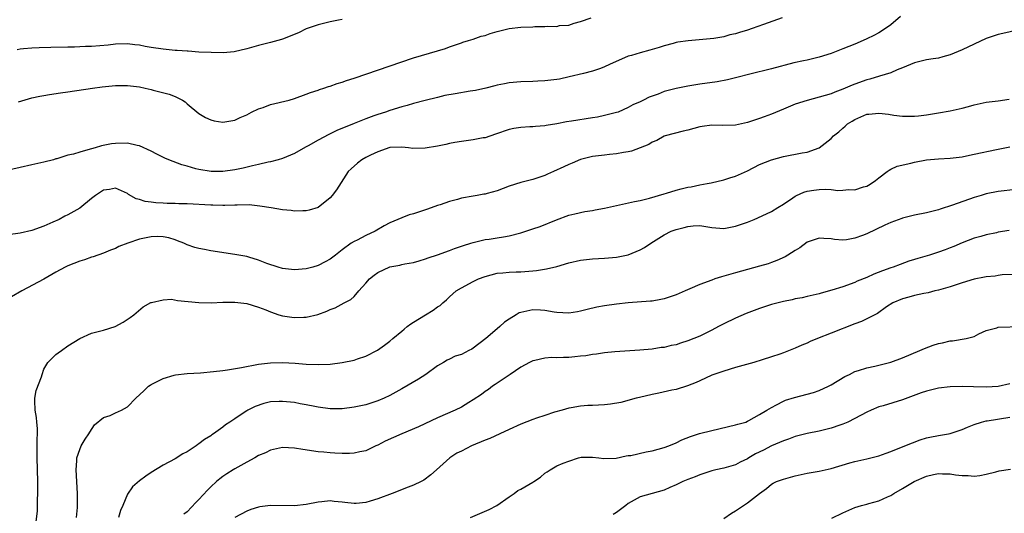
# Model space of a CAD drawing. Units: inches. Extents: x 2641205 to 2643000, y 1557000 to 1560000.
# Drawn here: x 2641521 to 2641686, y 1557268 to 1557350 of the extents above; entities that cross this region are included whole.
import ezdxf

# ---------------------------------------------------------------- set-up
doc = ezdxf.new("R2010")
doc.units = ezdxf.units.IN
doc.header["$MEASUREMENT"] = 0
doc.layers.add('LD26401557_2ft', color=33, linetype='Continuous')

msp = doc.modelspace()

# ---------------------------------------------------------------- linework, layer by layer
at = {"layer": 'LD26401557_2ft'}
for points, elevation in [([(2641648.78, 1557350.78), (2641645.7, 1557349.7), (2641643.76, 1557349), (2641643, 1557348.74), (2641641.64, 1557348.36), (2641641, 1557348.14), (2641640.05, 1557347.95), (2641639, 1557347.63), (2641637.34, 1557347.34), (2641636.74, 1557347.26), (2641634.91, 1557347.09), (2641633.06, 1557346.94), (2641631.3, 1557346.7), (2641631, 1557346.64), (2641630.51, 1557346.51), (2641629, 1557346.11), (2641628.18, 1557345.82), (2641627, 1557345.5), (2641626.63, 1557345.37), (2641625, 1557344.95), (2641623.51, 1557344.49), (2641623, 1557344.35), (2641619.85, 1557343), (2641619, 1557342.59), (2641618.31, 1557342.31), (2641617, 1557341.87), (2641615.47, 1557341.47), (2641613.11, 1557340.89), (2641611.46, 1557340.54), (2641611, 1557340.46), (2641609, 1557340.24), (2641607.81, 1557340.19), (2641607, 1557340.15), (2641605, 1557340.09), (2641603, 1557339.91), (2641602.26, 1557339.74), (2641601, 1557339.51), (2641600.63, 1557339.37), (2641599.11, 1557339), (2641597.38, 1557338.62), (2641596.49, 1557338.49), (2641593.94, 1557338.06), (2641592.25, 1557337.75), (2641591, 1557337.46), (2641588.94, 1557336.94), (2641587, 1557336.42), (2641585.92, 1557336.08), (2641585, 1557335.87), (2641583, 1557335.25), (2641582.3, 1557335), (2641581, 1557334.59), (2641580.34, 1557334.34), (2641579, 1557333.88), (2641577, 1557333.1), (2641574.1, 1557331.9), (2641573, 1557331.35), (2641572.76, 1557331.24), (2641571, 1557330.27), (2641569.32, 1557329.32), (2641569, 1557329.16), (2641568.88, 1557329.12), (2641567, 1557328.07), (2641565, 1557327.23), (2641564.31, 1557327), (2641563, 1557326.65), (2641562.6, 1557326.6), (2641561, 1557326.2), (2641560, 1557326), (2641558.4, 1557325.6), (2641557, 1557325.3), (2641555, 1557325.02), (2641553.03, 1557325.03), (2641551, 1557325.35), (2641550.5, 1557325.5), (2641549, 1557325.9), (2641548.15, 1557326.15), (2641546.68, 1557326.68), (2641545.96, 1557327), (2641545.28, 1557327.28), (2641543.92, 1557327.92), (2641543, 1557328.43), (2641541, 1557329.31), (2641540.62, 1557329.38), (2641539, 1557329.75), (2641537, 1557329.73), (2641536.35, 1557329.65), (2641534.66, 1557329.33), (2641533.61, 1557329), (2641533, 1557328.84), (2641532.75, 1557328.75), (2641531, 1557328.29), (2641529.96, 1557327.96), (2641529, 1557327.76), (2641527.17, 1557327.17), (2641527, 1557327.13), (2641526.6, 1557327), (2641525, 1557326.57), (2641523, 1557326.12), (2641521, 1557325.72), (2641518.78, 1557325.22)], 7786), ([(2641668.67, 1557351), (2641667, 1557349.6), (2641666.12, 1557349), (2641665, 1557348.29), (2641664.15, 1557347.85), (2641663, 1557347.28), (2641662.39, 1557347), (2641661, 1557346.41), (2641659, 1557345.59), (2641657, 1557344.82), (2641655, 1557344.18), (2641653, 1557343.72), (2641652.39, 1557343.61), (2641650.76, 1557343.24), (2641647, 1557342.25), (2641643.36, 1557341.36), (2641641.21, 1557340.79), (2641639.61, 1557340.39), (2641637.93, 1557340.07), (2641635, 1557339.65), (2641633, 1557339.32), (2641631, 1557338.95), (2641629, 1557338.42), (2641628.02, 1557338.02), (2641627, 1557337.65), (2641626.5, 1557337.5), (2641625.55, 1557337), (2641625, 1557336.73), (2641623.78, 1557336.22), (2641623, 1557335.78), (2641621.29, 1557335), (2641621, 1557334.9), (2641619, 1557334.41), (2641617.84, 1557334.16), (2641617, 1557334.05), (2641613.46, 1557333.46), (2641612.64, 1557333.36), (2641611, 1557333.04), (2641609.24, 1557332.76), (2641609, 1557332.7), (2641607.41, 1557332.59), (2641607, 1557332.53), (2641606.49, 1557332.49), (2641605, 1557332.42), (2641603.78, 1557332.22), (2641603, 1557332.05), (2641600.71, 1557331.29), (2641599, 1557330.69), (2641598.66, 1557330.66), (2641597, 1557330.32), (2641595, 1557330.08), (2641593.9, 1557329.9), (2641593, 1557329.73), (2641592.42, 1557329.58), (2641591, 1557329.3), (2641588.94, 1557328.94), (2641586.89, 1557328.89), (2641586.12, 1557329), (2641585, 1557329.12), (2641583, 1557329.03), (2641581, 1557328.34), (2641579.76, 1557327.76), (2641579, 1557327.38), (2641578.29, 1557327), (2641577.57, 1557326.43), (2641576.51, 1557325.5), (2641576.03, 1557325), (2641575.61, 1557324.39), (2641574.04, 1557321.96), (2641573.35, 1557321), (2641573, 1557320.63), (2641571, 1557319.01), (2641569.47, 1557318.53), (2641569, 1557318.4), (2641568.42, 1557318.42), (2641567, 1557318.39), (2641566.47, 1557318.47), (2641565, 1557318.61), (2641563.09, 1557318.91), (2641561.23, 1557319.23), (2641559.41, 1557319.41), (2641557.4, 1557319.4), (2641557, 1557319.36), (2641555.33, 1557319.33), (2641555, 1557319.3), (2641553.35, 1557319.35), (2641553, 1557319.35), (2641549, 1557319.58), (2641547.62, 1557319.62), (2641547, 1557319.66), (2641545.68, 1557319.68), (2641545, 1557319.73), (2641543.76, 1557319.76), (2641543, 1557319.88), (2641541.98, 1557319.98), (2641541, 1557320.31), (2641540.45, 1557320.45), (2641539.18, 1557321.18), (2641539, 1557321.31), (2641537, 1557322.21), (2641535.99, 1557322.01), (2641535, 1557321.9), (2641533.64, 1557321), (2641533, 1557320.52), (2641531, 1557318.89), (2641529, 1557317.74), (2641528.49, 1557317.51), (2641527.55, 1557317), (2641526.51, 1557316.51), (2641525, 1557315.85), (2641523, 1557315.12), (2641521, 1557314.68), (2641519, 1557314.42)], 7788), ([(2641575, 1557350.5), (2641574.41, 1557350.41), (2641573, 1557350.14), (2641571, 1557349.63), (2641569, 1557348.93), (2641567.69, 1557348.31), (2641565, 1557347.22), (2641564.84, 1557347.16), (2641563, 1557346.66), (2641561, 1557346.15), (2641559, 1557345.58), (2641556.91, 1557345.09), (2641555.07, 1557344.93), (2641553.04, 1557344.96), (2641551, 1557345.07), (2641549.2, 1557345.2), (2641549, 1557345.2), (2641547.33, 1557345.33), (2641547, 1557345.34), (2641545, 1557345.52), (2641543, 1557345.82), (2641541.98, 1557346.02), (2641541, 1557346.19), (2641540.26, 1557346.26), (2641539, 1557346.42), (2641537, 1557346.36), (2641535.76, 1557346.24), (2641533, 1557346.01), (2641531.98, 1557345.98), (2641531, 1557345.92), (2641530.11, 1557345.89), (2641529, 1557345.89), (2641526.15, 1557345.85), (2641524.21, 1557345.79), (2641523, 1557345.74), (2641521.59, 1557345.59), (2641521, 1557345.54), (2641520.54, 1557345.46)], 7782), ([(2641520.74, 1557336.73), (2641523, 1557337.4), (2641524.33, 1557337.67), (2641525, 1557337.8), (2641525.92, 1557337.92), (2641527.78, 1557338.21), (2641529, 1557338.38), (2641533.13, 1557339), (2641534.78, 1557339.22), (2641537, 1557339.44), (2641539, 1557339.45), (2641541, 1557339.2), (2641541.99, 1557339), (2641543, 1557338.76), (2641543.33, 1557338.67), (2641546, 1557338), (2641547, 1557337.58), (2641548.22, 1557337), (2641548.69, 1557336.69), (2641549, 1557336.38), (2641551, 1557334.74), (2641552.11, 1557334.11), (2641553, 1557333.68), (2641553.55, 1557333.55), (2641555, 1557333.31), (2641555.34, 1557333.34), (2641557, 1557333.62), (2641557.89, 1557334.11), (2641559, 1557334.51), (2641559.83, 1557335), (2641561, 1557335.52), (2641561.75, 1557335.75), (2641563, 1557336.24), (2641566.11, 1557337), (2641567, 1557337.27), (2641569, 1557337.97), (2641569.73, 1557338.27), (2641571, 1557338.68), (2641571.22, 1557338.78), (2641571.92, 1557339), (2641572.71, 1557339.29), (2641573, 1557339.36), (2641574.2, 1557339.8), (2641575, 1557340.02), (2641575.72, 1557340.28), (2641577, 1557340.68), (2641587, 1557344.07), (2641592.35, 1557345.65), (2641593, 1557345.94), (2641595, 1557346.61), (2641595.27, 1557346.73), (2641596.2, 1557347), (2641597, 1557347.21), (2641598.3, 1557347.7), (2641599, 1557347.86), (2641599.83, 1557348.17), (2641601, 1557348.52), (2641603, 1557348.99), (2641605, 1557349.21), (2641607, 1557349.29), (2641607.32, 1557349.32), (2641609, 1557349.33), (2641609.38, 1557349.38), (2641611, 1557349.37), (2641611.49, 1557349.49), (2641613, 1557349.59), (2641613.9, 1557349.9), (2641615, 1557350.18), (2641616.79, 1557350.79)], 7784), ([(2641689, 1557348.91), (2641685.83, 1557348.17), (2641685, 1557348.02), (2641683, 1557347.33), (2641679, 1557345.43), (2641677, 1557344.58), (2641675.76, 1557344.24), (2641675, 1557344.05), (2641674.1, 1557343.9), (2641673, 1557343.75), (2641671, 1557343.26), (2641669, 1557342.42), (2641668.08, 1557342.08), (2641667, 1557341.6), (2641665.11, 1557341), (2641663.49, 1557340.51), (2641663, 1557340.39), (2641661, 1557339.67), (2641660.52, 1557339.48), (2641659, 1557338.85), (2641657.64, 1557338.36), (2641657, 1557338.08), (2641655, 1557337.47), (2641653, 1557336.96), (2641651, 1557336.32), (2641649, 1557335.49), (2641647, 1557334.62), (2641645.8, 1557334.2), (2641645, 1557333.89), (2641644.31, 1557333.69), (2641643, 1557333.25), (2641641, 1557332.79), (2641638.73, 1557332.73), (2641637, 1557332.81), (2641635.4, 1557332.6), (2641635, 1557332.54), (2641633, 1557331.98), (2641632.21, 1557331.79), (2641629.21, 1557331), (2641629, 1557330.93), (2641627.76, 1557330.24), (2641627, 1557329.92), (2641626.45, 1557329.55), (2641625, 1557328.98), (2641623.54, 1557328.46), (2641623, 1557328.34), (2641622.22, 1557328.22), (2641621, 1557328), (2641619.86, 1557327.86), (2641619, 1557327.77), (2641617, 1557327.52), (2641615, 1557327.06), (2641613.57, 1557326.43), (2641613, 1557326.22), (2641612.21, 1557325.79), (2641610.48, 1557325), (2641609.44, 1557324.56), (2641609, 1557324.36), (2641607, 1557323.67), (2641605, 1557323.18), (2641603, 1557322.54), (2641601, 1557321.79), (2641599.33, 1557321.33), (2641599, 1557321.24), (2641598.78, 1557321.22), (2641597.65, 1557321), (2641597, 1557320.9), (2641595, 1557320.53), (2641594.34, 1557320.34), (2641593, 1557319.99), (2641591.46, 1557319.46), (2641591, 1557319.32), (2641589.3, 1557318.7), (2641589, 1557318.58), (2641587.79, 1557318.21), (2641587, 1557317.91), (2641586.26, 1557317.74), (2641585, 1557317.27), (2641583, 1557316.42), (2641582.08, 1557315.92), (2641580.55, 1557315), (2641579, 1557314.27), (2641577.51, 1557313.51), (2641577, 1557313.27), (2641576.54, 1557313), (2641575, 1557311.91), (2641573.87, 1557311), (2641573, 1557310.34), (2641572.15, 1557309.85), (2641571, 1557309.27), (2641570.1, 1557309), (2641569, 1557308.7), (2641567, 1557308.54), (2641565, 1557308.78), (2641564.27, 1557309), (2641562.39, 1557309.61), (2641561, 1557310.16), (2641559.37, 1557310.63), (2641559, 1557310.75), (2641557, 1557311.13), (2641553, 1557311.71), (2641551.92, 1557311.92), (2641551, 1557312.1), (2641550.29, 1557312.29), (2641549, 1557312.74), (2641548.44, 1557313), (2641547.42, 1557313.42), (2641547, 1557313.54), (2641545.92, 1557313.92), (2641545, 1557314.05), (2641544.12, 1557314.12), (2641543, 1557314.07), (2641541, 1557313.69), (2641539.07, 1557313), (2641537.57, 1557312.43), (2641537, 1557312.09), (2641536.16, 1557311.84), (2641535, 1557311.31), (2641533.28, 1557310.72), (2641533, 1557310.64), (2641531.8, 1557310.2), (2641531, 1557310), (2641529, 1557309.22), (2641528.56, 1557309), (2641527, 1557308.12), (2641525, 1557306.96), (2641521.29, 1557305), (2641517.83, 1557303)], 7790), ([(2641523.72, 1557266.28), (2641523.9, 1557268.1), (2641523.94, 1557269.94), (2641523.99, 1557271), (2641524, 1557273), (2641523.87, 1557277), (2641523.89, 1557280.11), (2641523.92, 1557281), (2641523.91, 1557281.91), (2641523.8, 1557283), (2641523.74, 1557283.74), (2641523.51, 1557285), (2641523.45, 1557286.55), (2641523.49, 1557287), (2641523.72, 1557288.28), (2641524.57, 1557290.57), (2641524.68, 1557291), (2641525, 1557291.86), (2641525.67, 1557293), (2641527, 1557294.33), (2641527.37, 1557294.63), (2641527.94, 1557295), (2641529, 1557295.76), (2641531, 1557297.04), (2641533, 1557297.89), (2641535, 1557298.4), (2641536.96, 1557299.04), (2641538.27, 1557299.73), (2641539.45, 1557300.55), (2641540.05, 1557301), (2641541.67, 1557302.33), (2641542.95, 1557303.05), (2641543, 1557303.07), (2641543.06, 1557303.06), (2641545, 1557303.5), (2641546.41, 1557303.59), (2641547.4, 1557303.4), (2641551, 1557303.04), (2641553.02, 1557303.02), (2641555, 1557303.09), (2641557, 1557303.12), (2641559, 1557302.9), (2641561, 1557302.28), (2641562.19, 1557301.81), (2641563, 1557301.47), (2641564.4, 1557301), (2641565, 1557300.82), (2641566.58, 1557300.58), (2641567, 1557300.53), (2641568.6, 1557300.6), (2641569, 1557300.57), (2641570.95, 1557301.05), (2641572.42, 1557301.58), (2641573, 1557301.86), (2641573.85, 1557302.15), (2641575.34, 1557303), (2641576.46, 1557303.54), (2641577, 1557304.07), (2641577.81, 1557305), (2641579, 1557306.31), (2641579.61, 1557307), (2641580.38, 1557307.62), (2641581, 1557308.07), (2641583, 1557309.01), (2641584.7, 1557309.3), (2641585, 1557309.4), (2641585.53, 1557309.53), (2641587, 1557309.78), (2641587.94, 1557310.06), (2641589, 1557310.38), (2641589.44, 1557310.56), (2641591, 1557311.07), (2641593, 1557311.8), (2641593.87, 1557312.13), (2641595, 1557312.5), (2641595.36, 1557312.64), (2641596.62, 1557313), (2641597, 1557313.12), (2641599, 1557313.62), (2641599.69, 1557313.69), (2641601, 1557313.92), (2641602.07, 1557314.07), (2641603, 1557314.24), (2641605, 1557314.76), (2641605.79, 1557315), (2641607, 1557315.41), (2641608.21, 1557315.79), (2641610.94, 1557316.94), (2641613, 1557317.69), (2641614.05, 1557317.95), (2641615.71, 1557318.29), (2641617, 1557318.48), (2641617.42, 1557318.58), (2641619, 1557318.87), (2641624.02, 1557319.98), (2641625, 1557320.17), (2641626.54, 1557320.54), (2641629, 1557321.28), (2641629.39, 1557321.39), (2641631, 1557321.89), (2641631.88, 1557322.12), (2641633, 1557322.4), (2641633.52, 1557322.48), (2641635, 1557322.8), (2641636.21, 1557323), (2641636.87, 1557323.13), (2641639, 1557323.62), (2641640.02, 1557323.98), (2641641, 1557324.26), (2641643, 1557325.16), (2641645, 1557326.19), (2641647, 1557327.01), (2641649, 1557327.56), (2641652.15, 1557328.15), (2641653, 1557328.29), (2641655, 1557328.97), (2641657, 1557330.54), (2641657.44, 1557331), (2641658.3, 1557331.7), (2641659, 1557332.3), (2641659.39, 1557332.61), (2641659.78, 1557333), (2641660.52, 1557333.48), (2641661, 1557333.76), (2641663, 1557334.62), (2641663.36, 1557334.64), (2641665, 1557334.83), (2641666.62, 1557334.62), (2641667.51, 1557334.49), (2641669, 1557334.31), (2641669.71, 1557334.29), (2641671, 1557334.31), (2641671.64, 1557334.36), (2641673, 1557334.54), (2641675, 1557334.87), (2641677, 1557335.22), (2641679, 1557335.67), (2641680.06, 1557335.94), (2641681, 1557336.2), (2641683, 1557336.63), (2641685, 1557336.87), (2641686.86, 1557337.14)], 7792), ([(2641530.49, 1557267), (2641530.65, 1557268.65), (2641530.63, 1557269.37), (2641530.65, 1557271), (2641530.38, 1557275), (2641530.5, 1557276.5), (2641530.51, 1557277), (2641531, 1557278.42), (2641531.26, 1557279), (2641531.9, 1557280.1), (2641532.54, 1557281), (2641532.69, 1557281.31), (2641533.47, 1557282.53), (2641535, 1557283.75), (2641536.12, 1557284.12), (2641537, 1557284.52), (2641538, 1557285), (2641539, 1557285.57), (2641540.43, 1557287), (2641541.76, 1557288.24), (2641542.53, 1557289), (2641542.8, 1557289.19), (2641543, 1557289.31), (2641545, 1557290.3), (2641546.85, 1557290.85), (2641547.09, 1557290.91), (2641549, 1557291.13), (2641551.27, 1557291.27), (2641553.46, 1557291.46), (2641555, 1557291.66), (2641555.76, 1557291.76), (2641558.16, 1557292.16), (2641561, 1557292.7), (2641563, 1557292.95), (2641565, 1557293), (2641567.12, 1557292.88), (2641569, 1557292.72), (2641571, 1557292.64), (2641573, 1557292.72), (2641575, 1557292.96), (2641577, 1557293.38), (2641577.59, 1557293.59), (2641579, 1557294.06), (2641580.95, 1557295.05), (2641582.12, 1557295.88), (2641583, 1557296.57), (2641583.5, 1557297), (2641585, 1557298.23), (2641585.4, 1557298.6), (2641585.93, 1557299), (2641586.52, 1557299.48), (2641587, 1557299.76), (2641589, 1557300.99), (2641590.26, 1557301.74), (2641591, 1557302.3), (2641591.44, 1557302.56), (2641591.88, 1557303), (2641592.5, 1557303.5), (2641593, 1557303.98), (2641594.16, 1557305), (2641595, 1557305.53), (2641597, 1557306.58), (2641597.9, 1557307), (2641599, 1557307.42), (2641601, 1557307.96), (2641601.96, 1557308.04), (2641603, 1557308.15), (2641604.2, 1557308.2), (2641605, 1557308.19), (2641606.3, 1557308.3), (2641607, 1557308.34), (2641607.59, 1557308.41), (2641609.3, 1557308.7), (2641611, 1557309.11), (2641613, 1557309.7), (2641615, 1557310.17), (2641617, 1557310.39), (2641619, 1557310.48), (2641621, 1557310.64), (2641623, 1557311.03), (2641625, 1557311.86), (2641625.73, 1557312.27), (2641626.76, 1557313), (2641629, 1557314.41), (2641630.19, 1557315), (2641631, 1557315.31), (2641632.39, 1557315.61), (2641633, 1557315.8), (2641633.89, 1557315.89), (2641635, 1557315.94), (2641637, 1557315.65), (2641639, 1557315.49), (2641641, 1557315.83), (2641643, 1557316.55), (2641644.1, 1557317), (2641644.73, 1557317.27), (2641647, 1557318.34), (2641648.06, 1557319), (2641649, 1557319.54), (2641650.6, 1557320.6), (2641651, 1557320.88), (2641651.22, 1557321), (2641652.44, 1557321.56), (2641653, 1557321.7), (2641654.11, 1557321.89), (2641655, 1557322), (2641656.04, 1557322.04), (2641657, 1557321.99), (2641658.15, 1557321.85), (2641659, 1557321.87), (2641659.99, 1557321.99), (2641661, 1557321.95), (2641662.44, 1557322.44), (2641663, 1557322.58), (2641663.29, 1557322.71), (2641663.74, 1557323), (2641664.48, 1557323.52), (2641665, 1557323.98), (2641666.41, 1557325), (2641666.73, 1557325.27), (2641667, 1557325.4), (2641668.1, 1557325.9), (2641670.4, 1557326.4), (2641671, 1557326.58), (2641673, 1557326.99), (2641675, 1557327.17), (2641677, 1557327.26), (2641679, 1557327.5), (2641680.22, 1557327.78), (2641681, 1557327.92), (2641684.74, 1557328.74), (2641687, 1557329.15)], 7794), ([(2641687.99, 1557321.99), (2641685, 1557321.67), (2641683, 1557321.27), (2641682.18, 1557321), (2641681, 1557320.64), (2641677.37, 1557319.37), (2641675.28, 1557318.72), (2641675, 1557318.61), (2641673, 1557318.11), (2641671, 1557317.7), (2641669, 1557317.2), (2641668.85, 1557317.15), (2641667, 1557316.46), (2641666, 1557316), (2641663, 1557314.56), (2641662.28, 1557314.28), (2641661, 1557313.83), (2641659.57, 1557313.57), (2641659, 1557313.53), (2641657.6, 1557313.6), (2641657, 1557313.72), (2641655.77, 1557313.77), (2641655, 1557313.86), (2641653, 1557313.16), (2641651.77, 1557312.23), (2641651, 1557311.8), (2641649.77, 1557311), (2641649.29, 1557310.71), (2641647.91, 1557310.09), (2641647, 1557309.76), (2641646.44, 1557309.56), (2641645, 1557309.12), (2641641, 1557308.05), (2641638.62, 1557307.38), (2641637.51, 1557307), (2641637, 1557306.82), (2641635, 1557306.05), (2641633.32, 1557305.32), (2641632.54, 1557305), (2641631, 1557304.32), (2641629, 1557303.65), (2641628.46, 1557303.54), (2641627, 1557303.28), (2641626.75, 1557303.25), (2641623, 1557302.98), (2641621, 1557302.77), (2641619, 1557302.49), (2641617.75, 1557302.25), (2641616.11, 1557301.89), (2641615, 1557301.58), (2641614.49, 1557301.51), (2641613, 1557301.25), (2641611, 1557301.36), (2641610.59, 1557301.42), (2641609, 1557301.73), (2641608.26, 1557301.74), (2641607, 1557301.83), (2641605.46, 1557301.46), (2641605, 1557301.38), (2641604.7, 1557301.3), (2641604.19, 1557301), (2641603, 1557300.26), (2641602.25, 1557299.75), (2641601.43, 1557299), (2641601, 1557298.65), (2641599.09, 1557297), (2641597, 1557295.41), (2641596.75, 1557295.25), (2641596.28, 1557295), (2641595, 1557294.35), (2641593.96, 1557294.04), (2641593, 1557293.55), (2641592.61, 1557293.39), (2641592.02, 1557293), (2641591, 1557292.42), (2641589.06, 1557291), (2641587.8, 1557290.2), (2641585, 1557288.56), (2641583, 1557287.44), (2641582.06, 1557287), (2641581, 1557286.53), (2641579, 1557285.9), (2641577, 1557285.48), (2641575, 1557285.19), (2641573, 1557285.19), (2641571, 1557285.48), (2641570.41, 1557285.59), (2641569, 1557285.89), (2641567.95, 1557286.05), (2641567, 1557286.25), (2641565, 1557286.47), (2641564.43, 1557286.43), (2641563, 1557286.39), (2641561.87, 1557286.13), (2641560.4, 1557285.61), (2641559.22, 1557285), (2641559, 1557284.87), (2641558.59, 1557284.59), (2641557, 1557283.56), (2641556.2, 1557283), (2641555.46, 1557282.54), (2641555, 1557282.16), (2641553.44, 1557281), (2641553.17, 1557280.83), (2641553, 1557280.71), (2641551.93, 1557280.07), (2641551, 1557279.33), (2641550.79, 1557279.21), (2641550.51, 1557279), (2641549, 1557278.02), (2641548.31, 1557277.69), (2641547, 1557276.84), (2641545, 1557275.78), (2641543, 1557274.55), (2641542.07, 1557273.93), (2641541, 1557273.16), (2641539.85, 1557272.15), (2641539, 1557270.91), (2641538.21, 1557269), (2641537.84, 1557268.16), (2641537.5, 1557267)], 7796), ([(2641686.88, 1557315.12), (2641685, 1557314.83), (2641684.76, 1557314.76), (2641683, 1557314.41), (2641682.13, 1557314.13), (2641681, 1557313.84), (2641679, 1557313.06), (2641677.57, 1557312.43), (2641677, 1557312.22), (2641676.14, 1557311.86), (2641675, 1557311.47), (2641673.53, 1557311), (2641671.57, 1557310.43), (2641671, 1557310.25), (2641670.04, 1557309.96), (2641668.57, 1557309.43), (2641667.42, 1557309), (2641667, 1557308.87), (2641665.61, 1557308.39), (2641664.18, 1557307.82), (2641663, 1557307.27), (2641661.39, 1557306.61), (2641661, 1557306.42), (2641659, 1557305.7), (2641657.12, 1557305.12), (2641655.37, 1557304.63), (2641655, 1557304.51), (2641653, 1557304.03), (2641652.15, 1557303.85), (2641651, 1557303.64), (2641650.49, 1557303.51), (2641649, 1557303.23), (2641647, 1557302.69), (2641645, 1557302.04), (2641642.79, 1557301.21), (2641641, 1557300.43), (2641639, 1557299.47), (2641638.14, 1557299), (2641637, 1557298.41), (2641635, 1557297.43), (2641633, 1557296.62), (2641631.75, 1557296.25), (2641631, 1557295.97), (2641630.18, 1557295.82), (2641629, 1557295.52), (2641628.52, 1557295.48), (2641627, 1557295.24), (2641624.95, 1557295.05), (2641620.75, 1557294.75), (2641619, 1557294.58), (2641617.64, 1557294.36), (2641617, 1557294.32), (2641615.87, 1557294.13), (2641615, 1557294.05), (2641614.06, 1557293.94), (2641613, 1557293.85), (2641612.15, 1557293.85), (2641611, 1557293.79), (2641610.19, 1557293.81), (2641609, 1557293.73), (2641607.34, 1557293.34), (2641607, 1557293.29), (2641606.44, 1557293), (2641605, 1557292.2), (2641603.18, 1557291), (2641600.7, 1557289.3), (2641600.23, 1557289), (2641599.53, 1557288.47), (2641599, 1557288.12), (2641598.36, 1557287.64), (2641597, 1557286.7), (2641596.27, 1557286.27), (2641595, 1557285.5), (2641593.98, 1557285), (2641591, 1557283.71), (2641587.82, 1557282.18), (2641585, 1557281), (2641582.23, 1557279.77), (2641581, 1557279.14), (2641580.66, 1557279), (2641579.56, 1557278.44), (2641579, 1557278.19), (2641577.98, 1557277.98), (2641577, 1557277.76), (2641576.27, 1557277.73), (2641575, 1557277.71), (2641573.79, 1557277.79), (2641573, 1557277.82), (2641571.95, 1557277.95), (2641571, 1557278.02), (2641568.4, 1557278.4), (2641567, 1557278.63), (2641565, 1557278.72), (2641563, 1557278.28), (2641562.14, 1557277.86), (2641561, 1557277.36), (2641560.37, 1557277), (2641559, 1557276.29), (2641557, 1557275.17), (2641556.73, 1557275), (2641555.67, 1557274.33), (2641555, 1557273.85), (2641554.51, 1557273.49), (2641553.95, 1557273), (2641553, 1557272.14), (2641552.42, 1557271.58), (2641551, 1557270.03), (2641550.48, 1557269.52), (2641549, 1557267.95), (2641548.48, 1557267.52)], 7798), ([(2641687.75, 1557307.75), (2641685.67, 1557307.67), (2641685, 1557307.59), (2641684.52, 1557307.48), (2641683, 1557307.37), (2641682.71, 1557307.29), (2641681, 1557306.97), (2641679, 1557306.34), (2641677, 1557305.68), (2641675, 1557305.13), (2641674.39, 1557305), (2641673.3, 1557304.7), (2641672.56, 1557304.56), (2641671, 1557304.21), (2641670.06, 1557303.94), (2641669, 1557303.67), (2641667.36, 1557303), (2641666.3, 1557302.3), (2641664.79, 1557301.21), (2641662.13, 1557299.87), (2641661, 1557299.49), (2641657, 1557297.88), (2641654.71, 1557297), (2641653.5, 1557296.5), (2641653, 1557296.24), (2641652.11, 1557295.89), (2641651, 1557295.37), (2641649, 1557294.6), (2641648.41, 1557294.41), (2641647, 1557293.92), (2641645.44, 1557293.44), (2641644.07, 1557293), (2641641, 1557292.14), (2641639, 1557291.56), (2641637.37, 1557291), (2641637, 1557290.85), (2641635, 1557289.92), (2641634.39, 1557289.61), (2641632.95, 1557289.05), (2641631, 1557288.48), (2641630.32, 1557288.32), (2641628.13, 1557287.87), (2641627, 1557287.6), (2641624.87, 1557287.13), (2641624.31, 1557287), (2641621.72, 1557286.28), (2641620, 1557286), (2641619, 1557285.91), (2641617, 1557285.8), (2641616.23, 1557285.77), (2641615, 1557285.67), (2641613.4, 1557285.4), (2641613, 1557285.35), (2641611.89, 1557285), (2641610.64, 1557284.64), (2641609, 1557284.08), (2641607.63, 1557283.63), (2641607, 1557283.4), (2641605, 1557282.62), (2641603, 1557281.72), (2641601.46, 1557281), (2641599.77, 1557280.23), (2641599, 1557279.94), (2641596.7, 1557279), (2641595, 1557278.14), (2641594.25, 1557277.75), (2641593.09, 1557277), (2641590.83, 1557275), (2641589.88, 1557274.12), (2641588.73, 1557273.27), (2641588.29, 1557273), (2641587, 1557272.43), (2641586.09, 1557272.09), (2641583.39, 1557271), (2641581, 1557270.12), (2641579.73, 1557269.73), (2641579, 1557269.52), (2641577.34, 1557269.34), (2641577, 1557269.31), (2641575.49, 1557269.49), (2641575, 1557269.56), (2641573.69, 1557269.69), (2641573, 1557269.77), (2641571.6, 1557269.6), (2641571, 1557269.56), (2641569, 1557269.15), (2641567, 1557268.94), (2641563, 1557268.99), (2641561.23, 1557268.77), (2641561, 1557268.73), (2641559.69, 1557268.31), (2641559, 1557268.07), (2641557, 1557266.96)], 7800), ([(2641596.56, 1557267), (2641599.67, 1557268.33), (2641600.93, 1557269), (2641603, 1557270.45), (2641603.84, 1557271), (2641604.49, 1557271.51), (2641605, 1557271.75), (2641607, 1557272.93), (2641607.15, 1557273), (2641608.26, 1557273.74), (2641609, 1557274.44), (2641609.38, 1557274.62), (2641609.89, 1557275), (2641611, 1557275.63), (2641612.09, 1557276.09), (2641613, 1557276.43), (2641614.65, 1557277), (2641615.08, 1557277.08), (2641617, 1557277.12), (2641618.06, 1557277), (2641618.87, 1557276.87), (2641620.96, 1557276.96), (2641622.65, 1557277.35), (2641623, 1557277.36), (2641623.41, 1557277.41), (2641626.02, 1557277.98), (2641627, 1557278.17), (2641629, 1557278.71), (2641629.78, 1557279), (2641631, 1557279.51), (2641632, 1557280), (2641633.43, 1557280.57), (2641634.95, 1557281.05), (2641637, 1557281.59), (2641641, 1557282.51), (2641641.37, 1557282.63), (2641642.7, 1557283), (2641643, 1557283.12), (2641643.24, 1557283.24), (2641645, 1557284.24), (2641646.22, 1557285), (2641647, 1557285.46), (2641647.86, 1557285.86), (2641649, 1557286.48), (2641649.36, 1557286.64), (2641650.87, 1557287.13), (2641654.04, 1557287.96), (2641655, 1557288.29), (2641656.58, 1557289), (2641657, 1557289.22), (2641659.34, 1557290.66), (2641660.08, 1557291), (2641661, 1557291.46), (2641661.63, 1557291.63), (2641663, 1557292.1), (2641664.37, 1557292.37), (2641667, 1557293.05), (2641669, 1557293.79), (2641671.9, 1557295), (2641672.65, 1557295.35), (2641674.1, 1557295.9), (2641675, 1557296.17), (2641675.7, 1557296.3), (2641677, 1557296.63), (2641677.38, 1557296.62), (2641679.66, 1557297), (2641681, 1557297.37), (2641681.78, 1557297.78), (2641683, 1557298.34), (2641684.82, 1557298.82), (2641685, 1557298.89), (2641689, 1557299)], 7802), ([(2641687, 1557289.39), (2641685, 1557288.97), (2641683, 1557288.87), (2641680.91, 1557288.91), (2641679, 1557288.97), (2641677, 1557288.93), (2641675, 1557288.67), (2641673, 1557288.19), (2641672.1, 1557287.9), (2641669, 1557286.72), (2641665.73, 1557285.73), (2641665, 1557285.54), (2641663.71, 1557285), (2641663, 1557284.67), (2641661, 1557283.58), (2641659.82, 1557283), (2641659, 1557282.65), (2641658.49, 1557282.49), (2641657, 1557281.96), (2641655, 1557281.47), (2641653, 1557281.08), (2641651, 1557280.57), (2641649.87, 1557280.13), (2641649, 1557279.86), (2641647, 1557278.98), (2641645.7, 1557278.3), (2641644.35, 1557277.65), (2641643.24, 1557277), (2641643, 1557276.84), (2641641.74, 1557276.26), (2641641, 1557275.83), (2641639, 1557275.28), (2641637.69, 1557275), (2641637, 1557274.83), (2641635.66, 1557274.34), (2641635, 1557274.14), (2641634.22, 1557273.78), (2641633, 1557273.35), (2641632.16, 1557273), (2641631, 1557272.45), (2641629.97, 1557272.03), (2641629, 1557271.59), (2641626.99, 1557270.99), (2641625, 1557270.44), (2641623, 1557269.31), (2641622.61, 1557269), (2641621, 1557267.84), (2641620.49, 1557267.51)], 7804), ([(2641639, 1557266.8), (2641640.31, 1557267.69), (2641641, 1557268.11), (2641642.3, 1557269), (2641643, 1557269.44), (2641645, 1557271), (2641646.16, 1557271.84), (2641647, 1557272.57), (2641647.28, 1557272.72), (2641647.88, 1557273), (2641649, 1557273.44), (2641651, 1557273.97), (2641653, 1557274.4), (2641655, 1557274.76), (2641657, 1557275.23), (2641660.14, 1557276.14), (2641661, 1557276.36), (2641663, 1557276.83), (2641665, 1557277.34), (2641666.23, 1557277.77), (2641667, 1557278.06), (2641669.4, 1557279), (2641671.96, 1557280.04), (2641673, 1557280.33), (2641673.54, 1557280.46), (2641675, 1557280.73), (2641676.68, 1557281), (2641677, 1557281.07), (2641679, 1557281.72), (2641679.87, 1557282.13), (2641681, 1557282.56), (2641682.24, 1557283), (2641683, 1557283.18), (2641683.2, 1557283.2), (2641687, 1557283.8)], 7806), ([(2641657.15, 1557266.85), (2641659, 1557267.76), (2641661, 1557268.64), (2641662.09, 1557269), (2641663, 1557269.24), (2641663.34, 1557269.34), (2641665, 1557269.77), (2641666.44, 1557270.44), (2641667, 1557270.67), (2641667.51, 1557271), (2641669, 1557271.85), (2641670.95, 1557273.05), (2641673, 1557273.91), (2641674.18, 1557274.18), (2641675, 1557274.34), (2641675.71, 1557274.29), (2641677, 1557274.3), (2641677.87, 1557274.13), (2641679, 1557274.01), (2641680.02, 1557274.02), (2641681, 1557273.9), (2641681.97, 1557274.03), (2641683, 1557274.24), (2641684.63, 1557274.63), (2641685.2, 1557274.8), (2641687.09, 1557275.09)], 7808)]:
    msp.add_lwpolyline(points, dxfattribs=dict(at, elevation=elevation))

doc.saveas('drawing.dxf')
